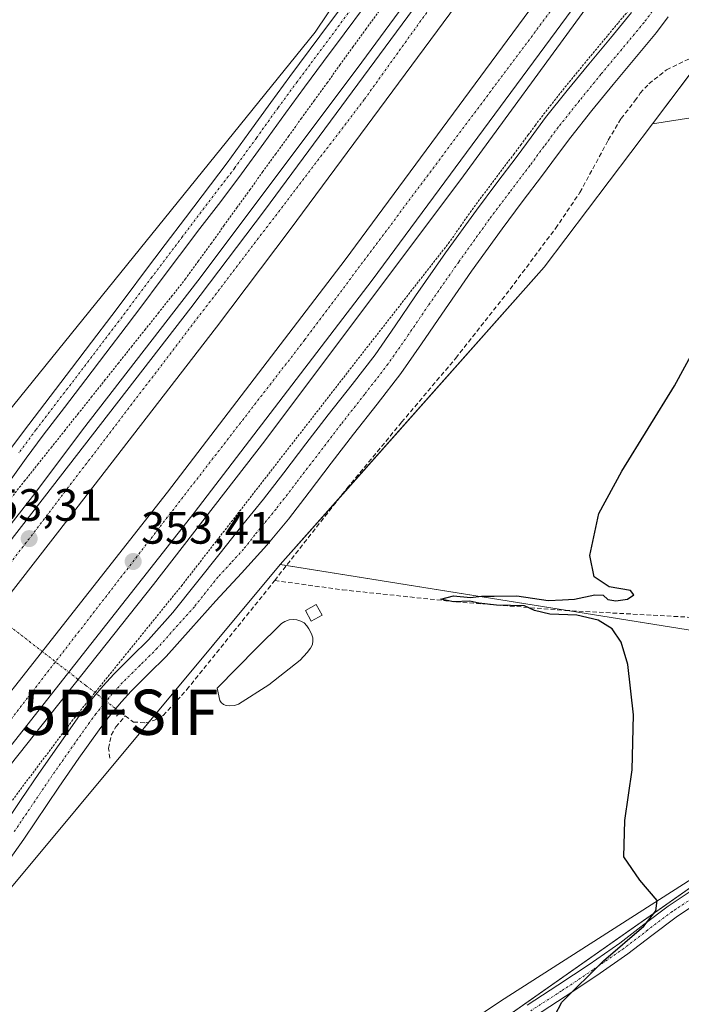
# Model space of a CAD drawing. Units: metres. Extents: x 605023 to 608520, y 4662132 to 4664497.
# Drawn here: x 606203 to 606350, y 4662475 to 4662693 of the extents above; entities that cross this region are included whole.
import ezdxf
from ezdxf.enums import TextEntityAlignment as Align

# ---------------------------------------------------------------- set-up
doc = ezdxf.new("R2010")
doc.units = ezdxf.units.M
doc.header["$MEASUREMENT"] = 0
for name, pattern in [('TRAZO_Y_PUNTO', [1, 0.5, -0.25, 0, -0.25]), ('TRAZOS', [0.75, 0.5, -0.25]), ('TRAZOS2', [0.375, 0.25, -0.125]), ('TRAZOSX2', [1.5, 1, -0.5])]:
    doc.linetypes.add(name, pattern=pattern)
doc.layers.get('0').update_dxf_attribs({"lineweight": 5})
for name, color, linetype, lineweight in [('Alambrada', 19, 'TRAZOS', 0), ('Arcén (en calzada doble)', 9, 'Continuous', 13), ('Carretera de calzada doble', 1, 'Continuous', 13), ('Carretera de calzada doble Cxs', 1, 'Continuous', 13), ('Carretera de calzada doble eje', 1, 'TRAZO_Y_PUNTO', 0), ('Carátula', 7, 'Continuous', 5), ('Corriente artificial lineal', 5, 'TRAZOSX2', 13), ('Corriente artificial lineal oculto', 135, 'TRAZO_Y_PUNTO', 13), ('Cultivos herbáceos CxS', 92, 'Continuous', 0), ('Cultivos leñosos', 92, 'Continuous', 0), ('Cultivos leñosos CxS', 92, 'Continuous', 0), ('Curva de nivel maestra', 36, 'Continuous', 30), ('Edificación ligera', 1, 'Continuous', 0), ('Edificación ligera Cxs', 1, 'Continuous', 0), ('Estanque', 2, 'Continuous', 0), ('Estanque Cxs', 2, 'Continuous', 0), ('Municipio', 9, 'Continuous', 13), ('Municipio CxS', 142, 'Continuous', 0), ('Núcleo urbano', 19, 'Continuous', 0), ('Núcleo urbano CxS', 19, 'Continuous', 0), ('Pista no pavimentada', 254, 'Continuous', 13), ('Pista no pavimentada Cxs', 254, 'Continuous', 0), ('Pista pavimentada eje', 135, 'TRAZO_Y_PUNTO', 0), ('Puente lineal', 2, 'TRAZOS2', 0), ('Punto de cota en terreno', 7, 'Continuous', 0), ('Punto fluvial sifón', 7, 'Continuous', 0), ('Rótulo de punto de cota en terreno', 19, 'Continuous', 0)]:
    doc.layers.add(name, color=color, linetype=linetype, lineweight=lineweight)
doc.styles.add('Arial', font='txt', dxfattribs={"height": 0.2})

# ---------------------------------------------------------------- blocks, each defined once
blk = doc.blocks.new('*U156')
at = {"layer": 'Cultivos herbáceos CxS', "color": 92, "linetype": 'Continuous', "lineweight": 0}
blk.add_polyline3d([(606231.67, 4662416.58, 351.15), (606430.64, 4662556.24, 349.41), (606430.85, 4662556.24, 349.42), (606431.98, 4662557.18, 349.47), (606432.28, 4662557.43, 349.48), (606432.28, 4662557.43, 349.48), (606435.56, 4662560.81, 349.31), (606452.47, 4662578.23, 348.65), (606486.72, 4662613.49, 348.71), (606539.01, 4662667.77, 349.22), (606566.67, 4662697.42, 349.78), (606582.83, 4662714.74, 349.64), (606593.45, 4662726.12, 349.24), (606631.18, 4662773.8, 349.51), (606636.56, 4662780.36, 349.42), (606675.49, 4662827.91, 349.35)], dxfattribs=at)
blk = doc.blocks.new('*U157')
at = {"layer": 'Núcleo urbano CxS', "color": 19, "linetype": 'Continuous', "lineweight": 0}
for points in [[(606634.41, 4663174.41, 348.62), (606571.08, 4663047.8, 349), (606544.51, 4662983.99, 349.22), (606495.01, 4662899.03, 349.7), (606491.57, 4662893.13, 349.68), (606438.86, 4662816.71, 350.52), (606436.99, 4662813.77, 350.6), (606355.58, 4662685.99, 350.64), (606343.4, 4662669.86, 350.8), (606319.45, 4662638.14, 350.8), (606261.04, 4662572.37, 351.24), (606185.74, 4662482.08, 351.65)], [(606195.19, 4662599.22, 352.22), (606268.81, 4662690.17, 351.62), (606326.2, 4662775.52, 351.32), (606329.86, 4662780.96, 351.25), (606412.75, 4662891.54, 350.38), (606500.97, 4663044.67, 349.42), (606508.41, 4663068.06, 349.02), (606533.91, 4663121.23, 347.56), (606583.7, 4663214.74, 348.69)]]:
    blk.add_polyline3d(points, dxfattribs=at)
blk = doc.blocks.new('5PFSIF')
blk.add_text('5PFSIF', height=10).set_placement((0, 0), align=Align.MIDDLE_CENTER)
blk = doc.blocks.new('5PATER')
at = {"layer": 'Carátula', "linetype": 'Continuous', "lineweight": 5}
h = blk.add_hatch(color=250, dxfattribs=at)
edge = h.paths.add_edge_path()
edge.add_ellipse((0, 0.01), major_axis=(-1.33, -1.34), ratio=0.999422, start_angle=0, end_angle=360)

msp = doc.modelspace()

# ---------------------------------------------------------------- linework, layer by layer
at = {"layer": 'Alambrada', "color": 19, "linetype": 'TRAZOS', "lineweight": 0}
for points in [[(606282.98, 4662694.79, 352.03), (606280.04, 4662690.88, 351.94), (606277.19, 4662686.93, 352.1), (606274.34, 4662682.98, 352.05), (606271.49, 4662679.03, 352.11), (606268.64, 4662675.08, 352.16), (606265.79, 4662671.13, 353.16), (606262.94, 4662667.18, 352.27), (606260.09, 4662663.24, 352.28), (606257.23, 4662659.29, 352.36), (606254.38, 4662655.34, 352.34), (606251.53, 4662651.39, 352.36), (606248.68, 4662647.44, 352.39), (606245.83, 4662643.49, 352.96), (606242.98, 4662639.54, 353.37), (606240.13, 4662635.59, 352.62), (606237.17, 4662631.87, 352.51), (606234.2, 4662628.15, 352.65), (606231.24, 4662624.43, 352.58), (606228.28, 4662620.72, 352.59), (606225.31, 4662617, 352.58), (606222.35, 4662613.28, 352.61), (606219.39, 4662609.56, 355.53), (606216.43, 4662605.84, 352.61), (606213.46, 4662602.12, 352.48), (606210.5, 4662598.41, 352.77), (606207.54, 4662594.69, 352.78), (606204.57, 4662590.97, 352.79), (606201.61, 4662587.25, 352.76)], [(606338.14, 4662694.95, 351.27), (606335.82, 4662692.15, 351.32), (606333.49, 4662689.35, 351.33), (606331.08, 4662686.47, 351.33), (606328.67, 4662683.58, 351.31), (606326.28, 4662680.65, 351.38), (606323.88, 4662677.72, 351.32), (606321.51, 4662674.73, 351.44), (606319.14, 4662671.73, 351.44), (606317.53, 4662669.58, 351.47), (606315.92, 4662667.42, 351.47), (606314.36, 4662665.32, 351.47), (606312.8, 4662663.22, 351.6), (606310.56, 4662660.26, 351.56), (606308.32, 4662657.3, 351.57), (606306.06, 4662654.29, 351.58), (606303.79, 4662651.27, 351.61), (606301.16, 4662647.5, 351.7), (606298.53, 4662643.73, 351.58)], [(606298.53, 4662643.73, 351.58), (606281.86, 4662622.46, 351.74), (606239.35, 4662567.83, 352.56), (606215.17, 4662538.02, 352.9), (606186.41, 4662499.86, 352.72), (606153.69, 4662457.53, 352.46), (606115.76, 4662405.62, 351.92), (606079.91, 4662357.04, 351.76), (606049.07, 4662314.08, 352.08), (606022.19, 4662273.43, 352.81), (605999.26, 4662237.36, 356.45), (605983.43, 4662208.17, 352.27), (605965.51, 4662169.18, 349.4), (605953.73, 4662145.29, 348.04)]]:
    msp.add_polyline3d(points, dxfattribs=at)
at = {"layer": 'Arcén (en calzada doble)', "color": 9, "linetype": 'Continuous', "lineweight": 13}
for points in [[(606610.16, 4663167.72, 349.85), (606588.2, 4663122.82, 349.97), (606579.21, 4663105.14, 350), (606570.15, 4663088, 350.14), (606547.55, 4663043.85, 350.32), (606519.54, 4662992.42, 350.3), (606494.18, 4662947.93, 350.58), (606470.18, 4662907.35, 350.88), (606453.29, 4662880.4, 351), (606436.57, 4662853.92, 351.32), (606429.28, 4662842.94, 351.26), (606417.59, 4662824.01, 351.41), (606392.14, 4662785.41, 351.67), (606363.69, 4662744.08, 351.95), (606328.7, 4662695.34, 352.27), (606301.63, 4662658.33, 352.69), (606257.65, 4662599.77, 353), (606232.99, 4662567.93, 353.25), (606199.62, 4662525.89, 353.55)], [(606172.85, 4662544.77, 353.34), (606206.77, 4662588.11, 353.03), (606217.28, 4662602.19, 352.82), (606242.84, 4662635.13, 352.67), (606278.09, 4662682.13, 352.23), (606304.14, 4662717.5, 352.03), (606326.42, 4662748.5, 351.84), (606359.12, 4662795.75, 351.51), (606386.9, 4662837.7, 351.23), (606401, 4662860.27, 351.06), (606427.08, 4662901.25, 350.84), (606450.05, 4662939.84, 350.62), (606475.2, 4662981.81, 350.42), (606506.38, 4663037.45, 350.24), (606517.24, 4663057.41, 350.15), (606565.33, 4663150.57, 349.78)]]:
    msp.add_polyline3d(points, dxfattribs=at)
at = {"layer": 'Carretera de calzada doble', "color": 1, "linetype": 'Continuous', "lineweight": 13}
for points in [[(606586.01, 4663171.49, 349.94), (606569.36, 4663138.47, 350.09), (606553.6, 4663107.33, 350.14), (606543.31, 4663087.27, 350.22), (606528.84, 4663059.61, 350.31), (606499.54, 4663005.62, 350.56), (606484.49, 4662979.55, 350.73), (606462.9, 4662942.48, 350.85), (606441.52, 4662906.89, 351.07), (606429.83, 4662887.56, 351.13), (606422.33, 4662875.78, 351.2), (606392.38, 4662828.94, 351.47), (606378.61, 4662807.97, 351.64), (606348.48, 4662763.51, 351.98), (606334.21, 4662743, 352.06), (606321.51, 4662725.58, 352.25), (606298.58, 4662694.21, 352.46), (606263.26, 4662646.46, 352.73), (606246.93, 4662624.87, 352.96), (606214.55, 4662582.97, 353.27), (606191.46, 4662553.38, 353.52)], [(606605.42, 4663163.75, 350.04), (606592.94, 4663138.32, 350.09), (606576.76, 4663106.01, 350.24), (606561.41, 4663076.61, 350.38), (606548.92, 4663052.09, 350.43), (606537.87, 4663031.42, 350.49), (606529.63, 4663016.08, 350.56), (606523.39, 4663004.74, 350.58), (606512.66, 4662985.94, 350.65), (606497.76, 4662959.87, 350.81), (606480.9, 4662930.92, 351.02), (606466.83, 4662907.4, 351.1), (606452.51, 4662883.81, 351.19), (606425.86, 4662841.82, 351.45), (606415.67, 4662825.74, 351.56), (606406.01, 4662811.04, 351.66), (606400.85, 4662803.33, 351.7), (606388.27, 4662784.65, 351.79), (606359.47, 4662742.57, 352.09), (606328.19, 4662698.64, 352.45), (606281.38, 4662635.31, 352.94), (606241.98, 4662583.78, 353.34), (606173.37, 4662496.63, 353.97)], [(606167.5, 4662501.25, 353.87), (606236.08, 4662588.36, 353.18), (606275.41, 4662639.8, 352.75), (606322.15, 4662703.02, 352.29), (606353.35, 4662746.84, 351.94), (606382.09, 4662788.84, 351.67), (606394.65, 4662807.49, 351.54), (606399.79, 4662815.17, 351.48), (606409.4, 4662829.79, 351.38), (606419.56, 4662845.82, 351.29), (606446.17, 4662887.75, 351.07), (606460.44, 4662911.25, 350.92), (606474.47, 4662934.71, 350.82), (606491.29, 4662963.6, 350.7), (606506.18, 4662989.64, 350.6), (606516.88, 4663008.39, 350.5), (606523.07, 4663019.64, 350.47), (606531.29, 4663034.95, 350.41), (606542.3, 4663055.54, 350.3), (606554.78, 4663080.03, 350.18), (606570.11, 4663109.41, 350.06), (606586.25, 4663141.64, 349.93)], [(606185.86, 4662557.77, 353.4), (606208.93, 4662587.34, 353.13), (606241.28, 4662629.19, 352.84), (606257.56, 4662650.72, 352.67), (606292.85, 4662698.43, 352.31), (606315.76, 4662729.78, 352.11), (606328.41, 4662747.13, 351.95), (606342.61, 4662767.54, 351.8), (606372.69, 4662811.92, 351.51), (606386.41, 4662832.81, 351.38), (606416.33, 4662879.61, 351.08), (606423.78, 4662891.31, 351), (606435.42, 4662910.56, 350.91), (606456.77, 4662946.1, 350.73), (606478.33, 4662983.12, 350.55), (606493.33, 4663009.1, 350.42), (606522.56, 4663062.96, 350.26), (606536.99, 4663090.54, 350.14), (606547.26, 4663110.56, 350.05), (606563.01, 4663141.68, 349.93)]]:
    msp.add_polyline3d(points, dxfattribs=at)
at = {"layer": 'Carretera de calzada doble Cxs', "color": 1, "linetype": 'Continuous', "lineweight": 13}
for points in [[(606586.01, 4663171.49, 349.94), (606569.36, 4663138.47, 350.09), (606553.6, 4663107.33, 350.14), (606543.31, 4663087.27, 350.22), (606528.84, 4663059.61, 350.31), (606499.54, 4663005.62, 350.56), (606484.49, 4662979.55, 350.73), (606462.9, 4662942.48, 350.85), (606441.52, 4662906.89, 351.07), (606429.83, 4662887.56, 351.13), (606422.33, 4662875.78, 351.2), (606392.38, 4662828.94, 351.47), (606378.61, 4662807.97, 351.64), (606348.48, 4662763.51, 351.98), (606334.21, 4662743, 352.06), (606321.51, 4662725.58, 352.25), (606298.58, 4662694.21, 352.46), (606263.26, 4662646.46, 352.73), (606246.93, 4662624.87, 352.96), (606214.55, 4662582.97, 353.27), (606191.46, 4662553.38, 353.52)], [(606605.42, 4663163.75, 350.04), (606592.94, 4663138.32, 350.09), (606576.76, 4663106.01, 350.24), (606561.41, 4663076.61, 350.38), (606548.92, 4663052.09, 350.43), (606537.87, 4663031.42, 350.49), (606529.63, 4663016.08, 350.56), (606523.39, 4663004.74, 350.58), (606512.66, 4662985.94, 350.65), (606497.76, 4662959.87, 350.81), (606480.9, 4662930.92, 351.02), (606466.83, 4662907.4, 351.1), (606452.51, 4662883.81, 351.19), (606425.86, 4662841.82, 351.45), (606415.67, 4662825.74, 351.56), (606406.01, 4662811.04, 351.66), (606400.85, 4662803.33, 351.7), (606388.27, 4662784.65, 351.79), (606359.47, 4662742.57, 352.09), (606328.19, 4662698.64, 352.45), (606281.38, 4662635.31, 352.94), (606241.98, 4662583.78, 353.34), (606173.37, 4662496.63, 353.97)], [(606167.5, 4662501.25, 353.87), (606236.08, 4662588.36, 353.18), (606275.41, 4662639.8, 352.75), (606322.15, 4662703.02, 352.29), (606353.35, 4662746.84, 351.94), (606382.09, 4662788.84, 351.67), (606394.65, 4662807.49, 351.54), (606399.79, 4662815.17, 351.48), (606409.4, 4662829.79, 351.38), (606419.56, 4662845.82, 351.29), (606446.17, 4662887.75, 351.07), (606460.44, 4662911.25, 350.92), (606474.47, 4662934.71, 350.82), (606491.29, 4662963.6, 350.7), (606506.18, 4662989.64, 350.6), (606516.88, 4663008.39, 350.5), (606523.07, 4663019.64, 350.47), (606531.29, 4663034.95, 350.41), (606542.3, 4663055.54, 350.3), (606554.78, 4663080.03, 350.18), (606570.11, 4663109.41, 350.06), (606586.25, 4663141.64, 349.93)], [(606185.86, 4662557.77, 353.4), (606208.93, 4662587.34, 353.13), (606241.28, 4662629.19, 352.84), (606257.56, 4662650.72, 352.67), (606292.85, 4662698.43, 352.31), (606315.76, 4662729.78, 352.11), (606328.41, 4662747.13, 351.95), (606342.61, 4662767.54, 351.8), (606372.69, 4662811.92, 351.51), (606386.41, 4662832.81, 351.38), (606416.33, 4662879.61, 351.08), (606423.78, 4662891.31, 351), (606435.42, 4662910.56, 350.91), (606456.77, 4662946.1, 350.73), (606478.33, 4662983.12, 350.55), (606493.33, 4663009.1, 350.42), (606522.56, 4663062.96, 350.26), (606536.99, 4663090.54, 350.14), (606547.26, 4663110.56, 350.05), (606563.01, 4663141.68, 349.93)]]:
    msp.add_polyline3d(points, dxfattribs=at)
at = {"layer": 'Carretera de calzada doble eje', "color": 1, "linetype": 'TRAZO_Y_PUNTO', "lineweight": 0}
for points in [[(606889.58, 4663794.14, 347.16), (606849.95, 4663724.36, 347.64), (606771.66, 4663573.61, 348.32), (606708.79, 4663444.03, 348.83), (606691.38, 4663405.84, 349), (606636.76, 4663287.91, 349.48), (606618.9, 4663248.15, 349.64), (606556.91, 4663122.64, 350.11), (606535.7, 4663081.99, 350.27), (606497.81, 4663009.66, 350.55), (606471.92, 4662966.11, 350.75), (606454.06, 4662934.39, 350.9), (606433.08, 4662900.89, 351.06), (606386.71, 4662827.14, 351.5), (606356.35, 4662782.02, 351.79), (606279.64, 4662675.22, 352.54), (606179.51, 4662544.07, 353.57), (606077.81, 4662415.6, 354.43), (606031.87, 4662353.43, 354.52), (605997.71, 4662304.97, 354.31), (605949.1, 4662224.77, 353.79), (605914.06, 4662157.77, 353.22), (605907.4, 4662144.59, 353.11)], [(606197.44, 4662532.94, 353.75), (606266.46, 4662622.05, 353.02), (606331.52, 4662708.99, 352.35), (606380.1, 4662779.2, 351.84), (606406.32, 4662819.32, 351.55), (606459.8, 4662902.73, 351.1), (606502.21, 4662975.64, 350.74), (606531.13, 4663027.34, 350.52), (606581.93, 4663122.27, 350.17), (606621.64, 4663205.98, 349.85), (606655.19, 4663280.05, 349.51), (606710.24, 4663393.55, 348.92), (606754.58, 4663490, 348.55), (606792.26, 4663567.95, 348.26), (606822.72, 4663630.44, 348), (606853.95, 4663688.31, 347.72), (606885.95, 4663746.95, 347.4), (606907.65, 4663783.69, 347.11)]]:
    msp.add_polyline3d(points, dxfattribs=at)
at = {"layer": 'Corriente artificial lineal', "color": 5, "linetype": 'TRAZOSX2', "lineweight": 13}
for points in [[(606259.83, 4662568.84, 351.09), (606275.81, 4662589.22, 351.16), (606287.92, 4662603.86, 351.21), (606299.9, 4662618.02, 351.15), (606311.93, 4662633.3, 351.15), (606321.97, 4662646.74, 351.32), (606327.37, 4662654.66, 351.09), (606333.63, 4662666.25, 351.14), (606336.48, 4662671.02, 351), (606339.54, 4662674.91, 350.94), (606340.68, 4662676.61, 350.95), (606342.64, 4662678.73, 350.96), (606346.55, 4662681.77, 350.8), (606351.24, 4662684.09, 350.7), (606357.48, 4662686.33, 350.64), (606365.31, 4662688.06, 350.59), (606373.8, 4662688.62, 350.53), (606392.94, 4662686.9, 350.47)], [(606226.76, 4662538.88, 351.42), (606228.58, 4662537.53, 351.55), (606231.28, 4662537.38, 351.55), (606233.08, 4662537.88, 351.44), (606235.17, 4662539, 351.38), (606240.38, 4662544.7, 351.53), (606258.36, 4662566.97, 351.3), (606259.83, 4662568.84, 351.09)], [(606259.83, 4662568.84, 351.09), (606274.84, 4662566.78, 350.54), (606299.93, 4662564.12, 350.13), (606324.13, 4662562.23, 349.75), (606374.43, 4662559.47, 349.49), (606431.8, 4662554.72, 349.39)], [(606223.38, 4662529.53, 352), (606223.07, 4662531.7, 352.28), (606223.66, 4662534.65, 352.37), (606224.66, 4662536.47, 352.04), (606226.76, 4662538.88, 351.42)], [(606225.66, 4662539.7, 351.75), (606226.76, 4662538.88, 351.42)]]:
    msp.add_polyline3d(points, dxfattribs=at)
at = {"layer": 'Corriente artificial lineal oculto', "color": 135, "linetype": 'TRAZO_Y_PUNTO', "lineweight": 13}
msp.add_polyline3d([(606182.08, 4662573.66, 352.4), (606218.04, 4662545.62, 353.21), (606225.66, 4662539.7, 351.75)], dxfattribs=at)
at = {"layer": 'Cultivos herbáceos CxS', "color": 92, "linetype": 'Continuous', "lineweight": 0}
for points in [[(606582.83, 4662714.74, 349.64), (606566.67, 4662697.42, 349.78), (606539.01, 4662667.77, 349.22), (606486.72, 4662613.49, 348.71), (606452.47, 4662578.23, 348.65), (606451.88, 4662585.02, 348.9), (606465.98, 4662610.09, 349.69), (606484.77, 4662633.58, 349.22), (606488.69, 4662650.81, 349.43), (606494.96, 4662666.47, 349.82), (606480.08, 4662676.65, 350.07), (606451.1, 4662681.35, 350.14), (606416.64, 4662686.05, 350.3), (606388.45, 4662686.05, 350.37), (606388.02, 4662685.89, 350.35), (606378.27, 4662682.14, 350.42), (606361.82, 4662672.74, 350.43), (606343.4, 4662669.86, 350.8), (606355.58, 4662685.99, 350.64), (606436.99, 4662813.77, 350.6), (606485.5, 4662768.44, 350.35), (606513.26, 4662785.1, 350.02), (606582.83, 4662714.74, 349.64)], [(606430.64, 4662556.24, 349.41), (606231.67, 4662416.58, 351.15), (606178.49, 4662392.1, 351.36), (606099.15, 4662347.37, 350.56), (606084.33, 4662339.48, 350.53), (606088.51, 4662345.01, 350.64), (606121.97, 4662395, 350.92), (606185.74, 4662482.08, 351.65), (606261.04, 4662572.37, 351.24), (606362.4, 4662556.16, 349.61), (606430.64, 4662556.24, 349.41)]]:
    msp.add_polyline3d(points, close=True, dxfattribs=at)
for points in [[(606343.4, 4662669.86, 350.8), (606355.23, 4662685.52, 350.64), (606355.58, 4662685.99, 350.64), (606373.47, 4662714.07, 350.79), (606433.74, 4662808.67, 350.5), (606436.99, 4662813.77, 350.6)], [(606452.47, 4662578.23, 348.65), (606451.88, 4662585.02, 348.9), (606465.98, 4662610.09, 349.69), (606484.77, 4662633.58, 349.22), (606488.69, 4662650.81, 349.43), (606494.95, 4662666.47, 349.82), (606480.08, 4662676.65, 350.07), (606452.13, 4662681.18, 350.13), (606451.1, 4662681.35, 350.14), (606439.29, 4662682.96, 350.28), (606416.64, 4662686.05, 350.3), (606408.88, 4662686.05, 350.31), (606388.45, 4662686.05, 350.37), (606388.02, 4662685.89, 350.35), (606378.27, 4662682.14, 350.42), (606361.82, 4662672.74, 350.43), (606343.4, 4662669.86, 350.8)], [(606084.33, 4662339.48, 350.53), (606085.01, 4662340.38, 350.53), (606086.95, 4662342.94, 350.66), (606088.51, 4662345.01, 350.64), (606121.97, 4662395, 350.92), (606185.74, 4662482.08, 351.65), (606232.03, 4662537.59, 351.51), (606261.04, 4662572.37, 351.24)], [(606261.04, 4662572.37, 351.24), (606262.42, 4662572.15, 351.1), (606324.61, 4662562.2, 349.77), (606362.4, 4662556.16, 349.61), (606413.66, 4662556.22, 349.2), (606430.64, 4662556.24, 349.41)], [(606430.64, 4662556.24, 349.41), (606428.82, 4662554.97, 349.35), (606302.51, 4662466.3, 350.49), (606238.22, 4662421.18, 351.18), (606231.67, 4662416.58, 351.15), (606222.57, 4662412.39, 351.24), (606202.98, 4662403.38, 351.28), (606178.49, 4662392.1, 351.36), (606152.47, 4662377.43, 350.8), (606099.15, 4662347.37, 350.56), (606094.29, 4662344.78, 350.51), (606084.33, 4662339.48, 350.53)], [(606430.64, 4662556.24, 349.41), (606428.82, 4662554.97, 349.35), (606302.51, 4662466.3, 350.49), (606238.22, 4662421.18, 351.18), (606231.67, 4662416.58, 351.15), (606222.57, 4662412.39, 351.24), (606202.98, 4662403.38, 351.28), (606178.49, 4662392.1, 351.36), (606152.47, 4662377.43, 350.8), (606099.15, 4662347.37, 350.56), (606094.29, 4662344.78, 350.51), (606084.33, 4662339.48, 350.53)]]:
    msp.add_polyline3d(points, dxfattribs=at)
at = {"layer": 'Cultivos leñosos', "color": 92, "linetype": 'Continuous', "lineweight": 0}
for points in [[(606326.2, 4662775.52, 351.32), (606324.63, 4662773.18, 351.23), (606268.81, 4662690.17, 351.62), (606195.19, 4662599.22, 352.22), (606177.73, 4662580.49, 352.52)], [(606452.47, 4662578.23, 348.65), (606451.88, 4662585.02, 348.9), (606465.98, 4662610.09, 349.69), (606484.77, 4662633.58, 349.22), (606488.69, 4662650.81, 349.43), (606494.95, 4662666.47, 349.82), (606480.08, 4662676.65, 350.07), (606452.13, 4662681.18, 350.13), (606451.1, 4662681.35, 350.14), (606439.29, 4662682.96, 350.28), (606416.64, 4662686.05, 350.3), (606408.88, 4662686.05, 350.31), (606388.45, 4662686.05, 350.37), (606388.02, 4662685.89, 350.35), (606378.27, 4662682.14, 350.42), (606361.82, 4662672.74, 350.43), (606343.4, 4662669.86, 350.8)], [(606261.04, 4662572.37, 351.24), (606274.31, 4662587.31, 351.18), (606319.45, 4662638.14, 350.8), (606343.4, 4662669.86, 350.8)], [(606261.04, 4662572.37, 351.24), (606262.42, 4662572.15, 351.1), (606324.61, 4662562.2, 349.77), (606362.4, 4662556.16, 349.61), (606413.66, 4662556.22, 349.2), (606430.64, 4662556.24, 349.41)]]:
    msp.add_polyline3d(points, dxfattribs=at)
at = {"layer": 'Cultivos leñosos CxS', "color": 92, "linetype": 'Continuous', "lineweight": 0}
msp.add_polyline3d([(606179.09, 4662840.99, 352.4), (606239.93, 4662890.47, 351.75), (606325.51, 4662775.52, 351.28), (606326.2, 4662775.52, 351.32), (606326.2, 4662775.52, 351.32), (606268.81, 4662690.17, 351.62), (606195.19, 4662599.22, 352.22)], dxfattribs=at)
msp.add_polyline3d([(606452.47, 4662578.23, 348.65), (606435.56, 4662560.81, 349.31), (606432.28, 4662557.43, 349.48), (606432.28, 4662557.43, 349.48), (606431.98, 4662557.18, 349.47), (606430.85, 4662556.24, 349.42), (606430.64, 4662556.24, 349.41), (606362.4, 4662556.16, 349.61), (606261.04, 4662572.37, 351.24), (606319.45, 4662638.14, 350.8), (606343.4, 4662669.86, 350.8), (606361.82, 4662672.74, 350.43), (606378.27, 4662682.14, 350.42), (606388.02, 4662685.89, 350.35), (606388.45, 4662686.05, 350.37), (606416.64, 4662686.05, 350.3), (606451.1, 4662681.35, 350.14), (606480.08, 4662676.65, 350.07), (606494.96, 4662666.47, 349.82), (606488.69, 4662650.81, 349.43), (606484.77, 4662633.58, 349.22), (606465.98, 4662610.09, 349.69), (606451.88, 4662585.02, 348.9), (606452.47, 4662578.23, 348.65)], close=True, dxfattribs=at)
at = {"layer": 'Curva de nivel maestra', "color": 36, "linetype": 'Continuous', "lineweight": 30}
msp.add_polyline3d([(606320.25, 4662469.66, 350), (606323.36, 4662475.54, 350), (606332.6, 4662484.74, 350), (606341.51, 4662492.39, 350), (606344.17, 4662495.76, 350), (606344.47, 4662498.06, 350), (606340.66, 4662502.58, 350), (606337.07, 4662507.75, 350), (606337.31, 4662515.77, 350), (606338.92, 4662526.96, 350), (606339.2, 4662539.12, 350), (606338, 4662550.23, 350), (606336.52, 4662555.17, 350), (606334.51, 4662558.13, 350), (606331.39, 4662560.1, 350), (606326.66, 4662561.19, 350), (606320.73, 4662561.38, 350), (606317.29, 4662562.21, 350), (606315.09, 4662563.24, 350), (606308.93, 4662563.41, 350), (606305.01, 4662563.8, 350), (606303, 4662564.24, 350), (606299.43, 4662564.11, 350), (606296.61, 4662564.71, 350), (606299.43, 4662565.48, 350), (606303.15, 4662565.1, 350), (606305.58, 4662565.36, 350), (606308.41, 4662565.38, 350), (606313.39, 4662565.44, 350), (606320.36, 4662564.45, 350), (606323.52, 4662564.55, 350), (606326.15, 4662564.73, 350), (606330.66, 4662565.71, 350), (606332.54, 4662565.6, 350), (606333.51, 4662564.67, 350), (606335.29, 4662564.32, 350), (606337.88, 4662564.72, 350), (606339.28, 4662565.65, 350), (606338.54, 4662566.66, 350), (606333.82, 4662567.48, 350), (606330.52, 4662569.68, 350), (606329.57, 4662574.38, 350), (606331.56, 4662583.68, 350), (606336.61, 4662593.01, 350), (606348.28, 4662611.91, 350), (606357, 4662627.91, 350)], dxfattribs=at)
at = {"layer": 'Edificación ligera', "color": 1, "linetype": 'Continuous', "lineweight": 0}
msp.add_polyline3d([(606270.32, 4662561.21, 352.31), (606267.92, 4662559.88, 350.95), (606266.62, 4662562.23, 353.15), (606269.03, 4662563.55, 352.53), (606270.32, 4662561.21, 352.31)], dxfattribs=at)
at = {"layer": 'Edificación ligera Cxs', "color": 1, "linetype": 'Continuous', "lineweight": 0}
msp.add_polyline3d([(606270.32, 4662561.21, 352.31), (606267.92, 4662559.88, 350.95), (606266.62, 4662562.23, 353.15), (606269.03, 4662563.55, 352.53), (606270.32, 4662561.21, 352.31)], close=True, dxfattribs=at)
at = {"layer": 'Estanque', "color": 2, "linetype": 'Continuous', "lineweight": 0}
msp.add_polyline3d([(606250.9, 4662541.21, 350.25), (606249.88, 4662541.13, 350.39), (606249.12, 4662541.2, 350.46), (606248.5, 4662541.44, 350.51), (606248.02, 4662541.85, 350.53), (606247.66, 4662542.32, 350.55), (606247.08, 4662545.05, 350.69), (606255.87, 4662553.94, 349.73), (606261.34, 4662559.36, 349.34), (606262.1, 4662559.81, 349.44), (606263.06, 4662560.14, 349.53), (606263.93, 4662560.22, 349.53), (606264.75, 4662560.12, 349.44), (606265.65, 4662559.86, 349.28), (606266.35, 4662559.48, 349.07), (606266.96, 4662558.84, 348.95), (606267.39, 4662558.17, 348.99), (606267.76, 4662557.49, 349.14), (606268.06, 4662556.81, 349.26), (606268.26, 4662556.16, 349.34), (606268.3, 4662555.48, 349.35), (606268.16, 4662554.71, 349.28), (606267.72, 4662553.86, 349.06), (606266.99, 4662552.89, 348.98), (606265.44, 4662551.26, 349.35), (606258.5, 4662545.76, 349.79), (606251.83, 4662541.51, 350.16), (606250.9, 4662541.21, 350.25)], dxfattribs=at)
at = {"layer": 'Estanque Cxs', "color": 2, "linetype": 'Continuous', "lineweight": 0}
msp.add_polyline3d([(606250.9, 4662541.21, 350.25), (606249.88, 4662541.13, 350.39), (606249.12, 4662541.2, 350.46), (606248.5, 4662541.44, 350.51), (606248.02, 4662541.85, 350.53), (606247.66, 4662542.32, 350.55), (606247.08, 4662545.05, 350.69), (606255.87, 4662553.94, 349.73), (606261.34, 4662559.36, 349.34), (606262.1, 4662559.81, 349.44), (606263.06, 4662560.14, 349.53), (606263.93, 4662560.22, 349.53), (606264.75, 4662560.12, 349.44), (606265.65, 4662559.86, 349.28), (606266.35, 4662559.48, 349.07), (606266.96, 4662558.84, 348.95), (606267.39, 4662558.17, 348.99), (606267.76, 4662557.49, 349.14), (606268.06, 4662556.81, 349.26), (606268.26, 4662556.16, 349.34), (606268.3, 4662555.48, 349.35), (606268.16, 4662554.71, 349.28), (606267.72, 4662553.86, 349.06), (606266.99, 4662552.89, 348.98), (606265.44, 4662551.26, 349.35), (606258.5, 4662545.76, 349.79), (606251.83, 4662541.51, 350.16), (606250.9, 4662541.21, 350.25)], close=True, dxfattribs=at)
at = {"layer": 'Municipio', "color": 9, "linetype": 'Continuous', "lineweight": 13}
msp.add_polyline3d([(606948.3, 4663179.6, 344.79), (606903.81, 4663114.31, 344.77), (606888.27, 4663091.23, 344.49), (606887.18, 4663089.93, 344.47), (606856.48, 4663053.41, 344.55), (606787.18, 4662967.69, 346.85), (606728.61, 4662893.94, 348.1), (606725.08, 4662889.55, 348.39), (606695.74, 4662853.02, 349.24), (606684.33, 4662838.82, 349.37), (606631.11, 4662773.81, 349.51), (606593.37, 4662726.14, 349.24), (606538.93, 4662667.79, 349.22), (606486.64, 4662613.51, 348.71), (606435.48, 4662560.83, 349.31), (606432.19, 4662557.45, 349.48), (606414.32, 4662542.62, 349.24), (606309.81, 4662475.77, 350.39), (606282.22, 4662457.23, 350.8), (606228.26, 4662420.97, 351.21), (606179.83, 4662393.97, 351.37)], dxfattribs=at)
msp.add_polyline3d([(606948.3, 4663179.6, 344.79), (606903.81, 4663114.31, 344.77), (606888.27, 4663091.23, 344.49), (606887.18, 4663089.93, 344.47), (606856.48, 4663053.41, 344.55), (606787.18, 4662967.69, 346.85), (606728.61, 4662893.94, 348.1), (606725.08, 4662889.55, 348.39), (606695.74, 4662853.02, 349.24), (606684.33, 4662838.82, 349.37), (606631.11, 4662773.81, 349.51), (606593.37, 4662726.14, 349.24), (606538.93, 4662667.79, 349.22), (606486.64, 4662613.51, 348.71), (606435.48, 4662560.83, 349.31), (606432.19, 4662557.45, 349.48), (606414.32, 4662542.62, 349.24), (606309.81, 4662475.77, 350.39), (606282.22, 4662457.23, 350.8), (606228.26, 4662420.97, 351.21), (606179.83, 4662393.97, 351.37)], dxfattribs=at)
at = {"layer": 'Municipio CxS', "color": 142, "linetype": 'Continuous', "lineweight": 0}
for points in [[(606179.83, 4662393.97, 351.37), (606228.26, 4662420.97, 351.21), (606282.22, 4662457.23, 350.8), (606309.81, 4662475.77, 350.39), (606414.32, 4662542.62, 349.24), (606432.19, 4662557.45, 349.48), (606435.48, 4662560.83, 349.31), (606486.64, 4662613.51, 348.71), (606538.93, 4662667.79, 349.22), (606593.37, 4662726.14, 349.24), (606631.11, 4662773.81, 349.51), (606684.33, 4662838.82, 349.37), (606695.74, 4662853.02, 349.24), (606725.08, 4662889.55, 348.39), (606728.61, 4662893.94, 348.1), (606787.18, 4662967.69, 346.85), (606856.48, 4663053.41, 344.55), (606887.18, 4663089.93, 344.47), (606888.27, 4663091.23, 344.49), (606903.81, 4663114.31, 344.77), (606948.3, 4663179.6, 344.79)], [(606948.3, 4663179.6, 344.79), (606903.81, 4663114.31, 344.77), (606888.27, 4663091.23, 344.49), (606887.18, 4663089.93, 344.47), (606856.48, 4663053.41, 344.55), (606787.18, 4662967.69, 346.85), (606728.61, 4662893.94, 348.1), (606725.08, 4662889.55, 348.39), (606695.74, 4662853.02, 349.24), (606684.33, 4662838.82, 349.37), (606631.11, 4662773.81, 349.51), (606593.37, 4662726.14, 349.24), (606538.93, 4662667.79, 349.22), (606486.64, 4662613.51, 348.71), (606435.48, 4662560.83, 349.31), (606432.19, 4662557.45, 349.48), (606414.32, 4662542.62, 349.24), (606309.81, 4662475.77, 350.39), (606282.22, 4662457.23, 350.8), (606228.26, 4662420.97, 351.21), (606179.83, 4662393.97, 351.37)]]:
    msp.add_polyline3d(points, dxfattribs=at)
at = {"layer": 'Núcleo urbano', "color": 19, "linetype": 'Continuous', "lineweight": 0}
for points in [[(606343.4, 4662669.86, 350.8), (606355.23, 4662685.52, 350.64), (606355.58, 4662685.99, 350.64), (606373.47, 4662714.07, 350.79), (606433.74, 4662808.67, 350.5), (606436.99, 4662813.77, 350.6)], [(606326.2, 4662775.52, 351.32), (606324.63, 4662773.18, 351.23), (606268.81, 4662690.17, 351.62), (606195.19, 4662599.22, 352.22), (606177.73, 4662580.49, 352.52)], [(606261.04, 4662572.37, 351.24), (606274.31, 4662587.31, 351.18), (606319.45, 4662638.14, 350.8), (606343.4, 4662669.86, 350.8)], [(606084.33, 4662339.48, 350.53), (606085.01, 4662340.38, 350.53), (606086.95, 4662342.94, 350.66), (606088.51, 4662345.01, 350.64), (606121.97, 4662395, 350.92), (606185.74, 4662482.08, 351.65), (606232.03, 4662537.59, 351.51), (606261.04, 4662572.37, 351.24)]]:
    msp.add_polyline3d(points, dxfattribs=at)
at = {"layer": 'Pista no pavimentada', "color": 254, "linetype": 'Continuous', "lineweight": 13}
for points in [[(606201.58, 4662598.26, 352.2), (606205.41, 4662603.38, 352.16), (606210.13, 4662609.56, 352.15), (606214.84, 4662615.74, 352.1), (606219.31, 4662621.59, 352.04), (606223.77, 4662627.44, 351.98), (606227.41, 4662632.29, 351.93), (606231.04, 4662637.14, 351.93), (606235.56, 4662643.13, 351.92), (606240.08, 4662649.1, 351.89), (606249.3, 4662661.2, 351.86), (606254.14, 4662667.89, 351.83), (606258.96, 4662674.6, 351.84), (606263.19, 4662680.34, 351.76), (606271.95, 4662692.13, 351.64), (606276.46, 4662698.19, 351.56)], [(606279.68, 4662695.8, 351.71), (606275.17, 4662689.73, 351.73), (606270.66, 4662683.67, 351.8), (606266.42, 4662677.95, 351.85), (606262.2, 4662672.24, 351.9), (606257.4, 4662665.55, 351.96), (606252.52, 4662658.81, 352.01), (606247.88, 4662652.71, 351.98), (606243.27, 4662646.68, 352.04), (606238.76, 4662640.71, 352.07), (606234.25, 4662634.73, 352.03), (606230.62, 4662629.88, 352.04), (606226.97, 4662625.02, 352.07), (606222.5, 4662619.16, 352.15), (606218.03, 4662613.31, 352.18), (606213.32, 4662607.13, 352.29), (606208.61, 4662600.96, 352.33), (606204.82, 4662595.89, 352.33), (606201.12, 4662590.75, 352.32)], [(606346.89, 4662693.51, 351.09), (606344.32, 4662690.09, 351.08), (606339.54, 4662684.32, 351.16), (606334.74, 4662678.57, 351.18), (606330.01, 4662672.79, 351.22), (606325.37, 4662666.94, 351.27), (606322.22, 4662662.73, 351.29), (606319.1, 4662658.51, 351.34), (606314.6, 4662652.57, 351.35), (606310.13, 4662646.62, 351.38), (606303.41, 4662637.24, 351.35), (606296.8, 4662627.79, 351.36), (606292.3, 4662621.16, 351.4), (606287.71, 4662614.6, 351.41), (606282.51, 4662607.87, 351.42), (606277.25, 4662601.2, 351.43), (606272.35, 4662594.78, 351.46), (606267.45, 4662588.37, 351.55), (606262.87, 4662582.44, 351.64), (606258.12, 4662576.65, 351.7), (606252.49, 4662570.47, 351.89), (606246.79, 4662564.36, 352), (606241.29, 4662558.18, 352.08), (606235.78, 4662552.02, 352.18), (606231.94, 4662548.19, 352.26), (606228.06, 4662544.39, 352.38), (606225.92, 4662542.02, 352.17), (606223.86, 4662539.57, 352.07), (606222.4, 4662537.71, 352.33), (606220.99, 4662535.82, 352.52), (606216.51, 4662529.51, 352.23), (606212.09, 4662523.15, 352.04), (606204.29, 4662511.61, 351.83), (606199.7, 4662505.09, 351.84)], [(606199.89, 4662514.65, 352.24), (606203.76, 4662520.38, 352.36), (606207.67, 4662526.18, 352.47), (606212.13, 4662532.58, 352.48), (606216.66, 4662538.97, 352.69), (606218.11, 4662540.92, 352.81), (606219.77, 4662543.01, 352.78), (606221.88, 4662545.53, 352.73), (606224.2, 4662548.1, 352.69), (606228.18, 4662552, 352.47), (606231.9, 4662555.7, 352.29), (606237.3, 4662561.74, 352.14), (606247.75, 4662574.86, 352.02), (606252.79, 4662581.26, 351.92), (606257.36, 4662586.83, 351.82), (606261.87, 4662592.66, 351.69), (606266.75, 4662599.05, 351.64), (606271.69, 4662605.51, 351.59), (606276.96, 4662612.2, 351.5), (606282.04, 4662618.77, 351.56), (606286.5, 4662625.16, 351.53), (606291, 4662631.78, 351.59), (606297.66, 4662641.31, 351.55), (606304.46, 4662650.79, 351.6), (606308.98, 4662656.81, 351.54), (606313.46, 4662662.73, 351.4), (606316.58, 4662666.93, 351.34), (606319.79, 4662671.23, 351.43), (606324.52, 4662677.21, 351.36), (606329.31, 4662683.06, 351.29), (606334.12, 4662688.83, 351.28), (606338.79, 4662694.45, 351.21)], [(606417.21, 4662539.35, 348.91), (606414.14, 4662537.33, 348.86), (606405.25, 4662531.78, 348.96), (606396.51, 4662526.08, 349.01), (606386.81, 4662519.57, 349.15), (606377.09, 4662513.1, 349.3), (606370.94, 4662509.07, 349.41), (606364.78, 4662505.05, 349.5), (606356.7, 4662499.74, 349.72), (606348.65, 4662494.38, 349.75), (606343.28, 4662490.35, 349.74), (606337.96, 4662486.25, 349.78), (606331.08, 4662481.47, 349.85), (606324.11, 4662476.8, 349.96), (606317.3, 4662472.44, 350.08)], [(606315.69, 4662474.94, 350.22), (606322.48, 4662479.3, 350.08), (606329.4, 4662483.93, 350.02), (606336.2, 4662488.66, 349.94), (606341.48, 4662492.72, 349.87), (606346.93, 4662496.82, 349.85), (606355.06, 4662502.23, 349.75)]]:
    msp.add_polyline3d(points, dxfattribs=at)
at = {"layer": 'Pista no pavimentada Cxs', "color": 254, "linetype": 'Continuous', "lineweight": 0}
for points in [[(606201.58, 4662598.26, 352.2), (606205.41, 4662603.38, 352.16), (606210.13, 4662609.56, 352.15), (606214.84, 4662615.74, 352.1), (606219.31, 4662621.59, 352.04), (606223.77, 4662627.44, 351.98), (606227.41, 4662632.29, 351.93), (606231.04, 4662637.14, 351.93), (606235.56, 4662643.13, 351.92), (606240.08, 4662649.1, 351.89), (606249.3, 4662661.2, 351.86), (606254.14, 4662667.89, 351.83), (606258.96, 4662674.6, 351.84), (606263.19, 4662680.34, 351.76), (606271.95, 4662692.13, 351.64), (606276.46, 4662698.19, 351.56)], [(606279.68, 4662695.8, 351.71), (606275.17, 4662689.73, 351.73), (606270.66, 4662683.67, 351.8), (606266.42, 4662677.95, 351.85), (606262.2, 4662672.24, 351.9), (606257.4, 4662665.55, 351.96), (606252.52, 4662658.81, 352.01), (606247.88, 4662652.71, 351.98), (606243.27, 4662646.68, 352.04), (606238.76, 4662640.71, 352.07), (606234.25, 4662634.73, 352.03), (606230.62, 4662629.88, 352.04), (606226.97, 4662625.02, 352.07), (606222.5, 4662619.16, 352.15), (606218.03, 4662613.31, 352.18), (606213.32, 4662607.13, 352.29), (606208.61, 4662600.96, 352.33), (606204.82, 4662595.89, 352.33), (606201.12, 4662590.75, 352.32)], [(606346.89, 4662693.51, 351.09), (606344.32, 4662690.09, 351.08), (606339.54, 4662684.32, 351.16), (606334.74, 4662678.57, 351.18), (606330.01, 4662672.79, 351.22), (606325.37, 4662666.94, 351.27), (606322.22, 4662662.73, 351.29), (606319.1, 4662658.51, 351.34), (606314.6, 4662652.57, 351.35), (606310.13, 4662646.62, 351.38), (606303.41, 4662637.24, 351.35), (606296.8, 4662627.79, 351.36), (606292.3, 4662621.16, 351.4), (606287.71, 4662614.6, 351.41), (606282.51, 4662607.87, 351.42), (606277.25, 4662601.2, 351.43), (606272.35, 4662594.78, 351.46), (606267.45, 4662588.37, 351.55), (606262.87, 4662582.44, 351.64), (606258.12, 4662576.65, 351.7), (606252.49, 4662570.47, 351.89), (606246.79, 4662564.36, 352), (606241.29, 4662558.18, 352.08), (606235.78, 4662552.02, 352.18), (606231.94, 4662548.19, 352.26), (606228.06, 4662544.39, 352.38), (606225.92, 4662542.02, 352.17), (606223.86, 4662539.57, 352.07), (606222.4, 4662537.71, 352.33), (606220.99, 4662535.82, 352.52), (606216.51, 4662529.51, 352.23), (606212.09, 4662523.15, 352.04), (606204.29, 4662511.61, 351.83), (606199.7, 4662505.09, 351.84)], [(606199.89, 4662514.65, 352.24), (606203.76, 4662520.38, 352.36), (606207.67, 4662526.18, 352.47), (606212.13, 4662532.58, 352.48), (606216.66, 4662538.97, 352.69), (606218.11, 4662540.92, 352.81), (606219.77, 4662543.01, 352.78), (606221.88, 4662545.53, 352.73), (606224.2, 4662548.1, 352.69), (606228.18, 4662552, 352.47), (606231.9, 4662555.7, 352.29), (606237.3, 4662561.74, 352.14), (606247.75, 4662574.86, 352.02), (606252.79, 4662581.26, 351.92), (606257.36, 4662586.83, 351.82), (606261.87, 4662592.66, 351.69), (606266.75, 4662599.05, 351.64), (606271.69, 4662605.51, 351.59), (606276.96, 4662612.2, 351.5), (606282.04, 4662618.77, 351.56), (606286.5, 4662625.16, 351.53), (606291, 4662631.78, 351.59), (606297.66, 4662641.31, 351.55), (606304.46, 4662650.79, 351.6), (606308.98, 4662656.81, 351.54), (606313.46, 4662662.73, 351.4), (606316.58, 4662666.93, 351.34), (606319.79, 4662671.23, 351.43), (606324.52, 4662677.21, 351.36), (606329.31, 4662683.06, 351.29), (606334.12, 4662688.83, 351.28), (606338.79, 4662694.45, 351.21)], [(606315.69, 4662474.94, 350.22), (606322.48, 4662479.3, 350.08), (606329.4, 4662483.93, 350.02), (606336.2, 4662488.66, 349.94), (606341.48, 4662492.72, 349.87), (606346.93, 4662496.82, 349.85), (606355.06, 4662502.23, 349.75)], [(606356.7, 4662499.74, 349.72), (606348.65, 4662494.38, 349.75), (606343.28, 4662490.35, 349.74), (606337.96, 4662486.25, 349.78), (606331.08, 4662481.47, 349.85), (606324.11, 4662476.8, 349.96), (606317.3, 4662472.44, 350.08)]]:
    msp.add_polyline3d(points, dxfattribs=at)
at = {"layer": 'Pista pavimentada eje', "color": 135, "linetype": 'TRAZO_Y_PUNTO', "lineweight": 0}
for points in [[(606344.05, 4662695.59, 351.14), (606341.56, 4662692.27, 351.16), (606332.03, 4662680.82, 351.23), (606327.27, 4662675, 351.26), (606322.58, 4662669.09, 351.26), (606319.4, 4662664.83, 351.3), (606316.28, 4662660.62, 351.35), (606311.79, 4662654.69, 351.36), (606307.3, 4662648.71, 351.37), (606300.54, 4662639.28, 351.42), (606293.9, 4662629.79, 351.44), (606289.4, 4662623.16, 351.5), (606284.88, 4662616.69, 351.5), (606279.74, 4662610.04, 351.5), (606274.47, 4662603.36, 351.55), (606264.66, 4662590.52, 351.64), (606260.12, 4662584.64, 351.73), (606255.46, 4662578.96, 351.84), (606252.94, 4662575.76, 351.86), (606250.12, 4662572.67, 351.92), (606247.27, 4662569.61, 351.95), (606242.05, 4662563.05, 352.04), (606233.84, 4662553.86, 352.22), (606230.06, 4662550.1, 352.33), (606226.13, 4662546.25, 352.46), (606223.9, 4662543.78, 352.52), (606221.82, 4662541.29, 352.5), (606220.26, 4662539.32, 352.58), (606218.83, 4662537.4, 352.56), (606214.32, 4662531.05, 352.35), (606209.88, 4662524.67, 352.23), (606202.09, 4662513.13, 351.98)], [(606278.07, 4662697, 351.62), (606264.81, 4662679.15, 351.79), (606260.58, 4662673.42, 351.84), (606255.77, 4662666.72, 351.87), (606250.91, 4662660.01, 351.92), (606239.42, 4662644.91, 351.95), (606232.65, 4662635.94, 351.97), (606225.37, 4662626.23, 352.01), (606207.01, 4662602.17, 352.21), (606203.2, 4662597.08, 352.24)], [(606419.77, 4662542.84, 349.02), (606415.42, 4662539.89, 348.99), (606414.74, 4662539.58, 348.99), (606412.05, 4662537.78, 348.93), (606404.45, 4662533.04, 349.06), (606395.69, 4662527.33, 349.1), (606385.99, 4662520.81, 349.22), (606376.27, 4662514.34, 349.37), (606363.97, 4662506.3, 349.56), (606355.88, 4662500.99, 349.74), (606347.79, 4662495.6, 349.8), (606342.38, 4662491.54, 349.81), (606337.08, 4662487.46, 349.86), (606330.24, 4662482.7, 349.94), (606323.3, 4662478.05, 350.02), (606316.5, 4662473.69, 350.15)]]:
    msp.add_polyline3d(points, dxfattribs=at)
at = {"layer": 'Puente lineal', "color": 2, "linetype": 'TRAZOS2', "lineweight": 0}
msp.add_polyline3d([(606224.84, 4662538.85, 352.87), (606225.66, 4662539.7, 353.2), (606226.4, 4662540.41, 353.01)], dxfattribs=at)

# ---------------------------------------------------------------- block references
at = {"layer": 'Cultivos herbáceos CxS', "color": 92, "linetype": 'Continuous', "lineweight": 0}
msp.add_blockref('*U156', (0, 0), dxfattribs=at)
at = {"layer": 'Núcleo urbano CxS', "color": 19, "linetype": 'Continuous', "lineweight": 0}
msp.add_blockref('*U157', (0, 0), dxfattribs=at)
at = {"layer": 'Punto de cota en terreno', "linetype": 'Continuous', "lineweight": 0}
for p in [(606205.5, 4662578.1, 353.31), (606228.51, 4662573.04, 353.41)]:
    msp.add_blockref('5PATER', p, dxfattribs=at)
at = {"layer": 'Punto fluvial sifón', "linetype": 'Continuous', "lineweight": 0}
msp.add_blockref('5PFSIF', (606225.66, 4662539.7, 352.23), dxfattribs=at)

# ---------------------------------------------------------------- texts
at = {"layer": 'Rótulo de punto de cota en terreno', "color": 19, "linetype": 'Continuous', "lineweight": 0, "style": 'Arial'}
for s, p in [('353,31', (606192.51, 4662579.86)), ('353,41', (606230.27, 4662574.8))]:
    msp.add_text(s, height=7, dxfattribs=at).set_placement(p, align=Align.BOTTOM_LEFT)

doc.saveas('drawing.dxf')
